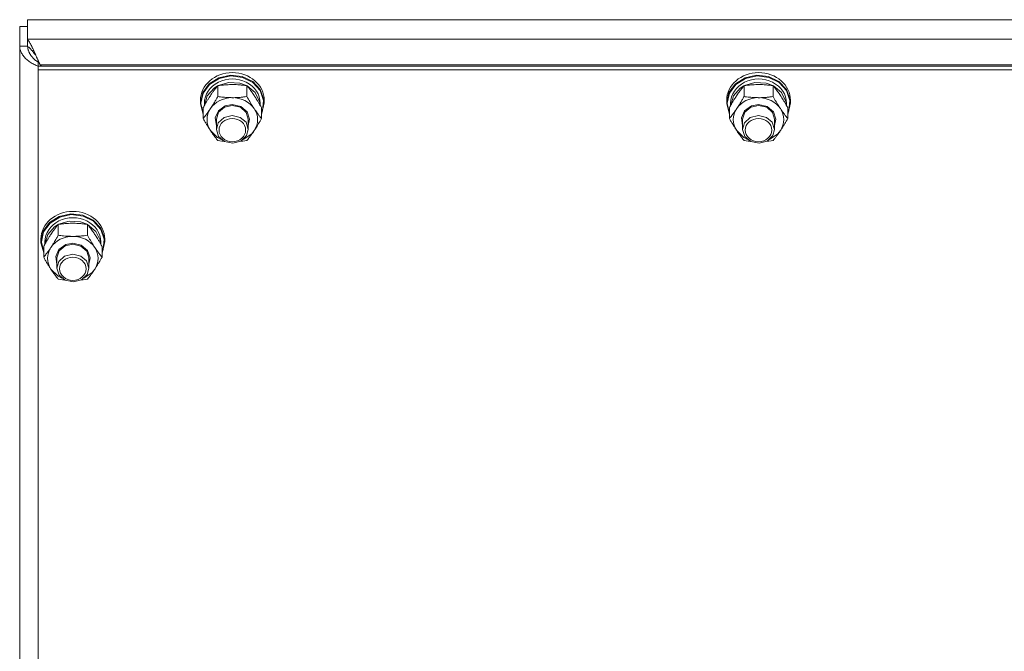
# Model space of a CAD drawing. Units: millimetres. Extents: x 0 to 29931, y -7 to 21000.
# Drawn here: x 20323 to 20693, y 12441 to 12678 of the extents above; entities that cross this region are included whole.
import ezdxf

# ---------------------------------------------------------------- set-up
doc = ezdxf.new("R2010")
doc.units = ezdxf.units.MM
doc.linetypes.add('K5LT_THIN', pattern=[0])
doc.layers.add('R', color=1, linetype='Continuous', true_color=0xff0000)
doc.layers.add('WELDING', color=7, linetype='Continuous', true_color=0xffffff)

msp = doc.modelspace()

# ---------------------------------------------------------------- linework, layer by layer
at = {"layer": 'R', "color": 7, "linetype": 'K5LT_THIN', "lineweight": 18}
for p, q in [((21074.11, 12678.37), (20325.89, 12678.37)), ((20325.89, 12678.37), (20325.89, 12670.98)), ((20323, 12668.46), (20323, 12675.86)), ((20325.89, 12675.86), (20323, 12675.86)), ((20325.89, 12668.46), (20325.89, 12670.98)), ((20325.89, 12670.98), (21074.11, 12670.98)), ((20323, 12017.5), (20323, 12668.46)), ((20325.89, 12668.46), (20323, 12668.46)), ((20330.41, 12661.98), (20330, 12662.33)), ((20330, 12662.33), (20330, 12660.94)), ((20330, 12660.94), (20330, 12659.46)), ((21070, 12660.94), (20330, 12660.94)), ((21070, 12659.46), (20330, 12659.46)), ((20330, 12659.46), (20330, 12015.65)), ((20330.67, 12661.44), (20331.24, 12660.94)), ((21069.33, 12661.44), (20330.67, 12661.44)), ((20394.26, 12654.23), (20397.91, 12656.52)), ((20394.43, 12654.02), (20398.07, 12656.28)), ((20397.91, 12656.52), (20402.28, 12657.49)), ((20398.07, 12656.28), (20402.42, 12657.2)), ((20402.28, 12657.49), (20406.74, 12656.99)), ((20402.42, 12657.2), (20406.84, 12656.65)), ((20406.74, 12656.99), (20410.68, 12655.09)), ((20406.84, 12656.65), (20410.72, 12654.71)), ((20410.68, 12655.09), (20413.54, 12652.06)), ((20592.26, 12654.23), (20595.91, 12656.52)), ((20592.43, 12654.02), (20596.07, 12656.28)), ((20595.91, 12656.52), (20600.28, 12657.49)), ((20596.07, 12656.28), (20600.42, 12657.2)), ((20600.28, 12657.49), (20604.74, 12656.99)), ((20600.42, 12657.2), (20604.84, 12656.65)), ((20604.74, 12656.99), (20608.68, 12655.09)), ((20604.84, 12656.65), (20608.72, 12654.71)), ((20608.68, 12655.09), (20611.54, 12652.06)), ((20391.85, 12650.92), (20394.26, 12654.23)), ((20392.02, 12650.74), (20394.43, 12654.02)), ((20393.55, 12649.67), (20396.11, 12652.58)), ((20396.11, 12652.58), (20397.43, 12653.43)), ((20397.52, 12649.44), (20397.52, 12653.54)), ((20397.66, 12653.56), (20401.65, 12654.75)), ((20401.65, 12654.75), (20405.84, 12654.48)), ((20405.84, 12654.48), (20408.34, 12653.56)), ((20408.48, 12649.44), (20408.48, 12653.54)), ((20408.57, 12653.43), (20411.62, 12650.91)), ((20410.72, 12654.71), (20413.5, 12651.66)), ((20413.5, 12651.66), (20414.77, 12647.93)), ((20413.54, 12652.06), (20414.91, 12648.33)), ((20589.85, 12650.92), (20592.26, 12654.23)), ((20590.02, 12650.74), (20592.43, 12654.02)), ((20591.55, 12649.67), (20594.11, 12652.58)), ((20594.11, 12652.58), (20595.43, 12653.43)), ((20595.52, 12649.44), (20595.52, 12653.54)), ((20595.66, 12653.56), (20599.65, 12654.75)), ((20599.65, 12654.75), (20603.84, 12654.48)), ((20603.84, 12654.48), (20606.34, 12653.56)), ((20606.48, 12649.44), (20606.48, 12653.54)), ((20606.57, 12653.43), (20609.62, 12650.91)), ((20608.72, 12654.71), (20611.5, 12651.66)), ((20611.5, 12651.66), (20612.77, 12647.93)), ((20611.54, 12652.06), (20612.91, 12648.33)), ((20391, 12647.07), (20391.85, 12650.92)), ((20391, 12647.07), (20391, 12648.01)), ((20391.17, 12646.92), (20392.02, 12650.74)), ((20392.51, 12646.12), (20393.55, 12649.67)), ((20411.62, 12650.91), (20413.28, 12647.54)), ((20413.28, 12647.54), (20413.49, 12646.12)), ((20414.77, 12647.93), (20414.36, 12644.06)), ((20414.91, 12648.33), (20415, 12647.07)), ((20415, 12647.07), (20415, 12648.01)), ((20589, 12647.07), (20589.85, 12650.92)), ((20589, 12647.07), (20589, 12648.01)), ((20589.17, 12646.92), (20590.02, 12650.74)), ((20590.51, 12646.12), (20591.55, 12649.67)), ((20609.62, 12650.91), (20611.28, 12647.54)), ((20611.28, 12647.54), (20611.49, 12646.12)), ((20612.77, 12647.93), (20612.36, 12644.06)), ((20612.91, 12648.33), (20613, 12647.07)), ((20613, 12647.07), (20613, 12648.01)), ((20391.01, 12646.65), (20391, 12647.07)), ((20392.03, 12642.84), (20391.01, 12646.65)), ((20391.17, 12646.89), (20391.17, 12646.92)), ((20392.03, 12643.08), (20391.17, 12646.89)), ((20392.03, 12641.18), (20392.03, 12645.27)), ((20392.5, 12646.1), (20392.5, 12646.92)), ((20396.55, 12641.43), (20397.75, 12644.1)), ((20397.75, 12644.1), (20400.31, 12645.91)), ((20397.84, 12643.56), (20400.11, 12645.48)), ((20400.11, 12645.48), (20403, 12646.12)), ((20400.31, 12645.91), (20403, 12646.41)), ((20403, 12646.41), (20406.19, 12645.69)), ((20403, 12646.12), (20406.05, 12645.39)), ((20406.05, 12645.39), (20408.26, 12643.42)), ((20406.19, 12645.69), (20408.56, 12643.69)), ((20413.5, 12646.1), (20413.5, 12646.92)), ((20413.97, 12641.18), (20413.97, 12645.27)), ((20414.36, 12644.06), (20413.97, 12643.08)), ((20415, 12647.07), (20414.15, 12643.22)), ((20589.01, 12646.65), (20589, 12647.07)), ((20590.03, 12642.84), (20589.01, 12646.65)), ((20589.17, 12646.89), (20589.17, 12646.92)), ((20590.03, 12643.08), (20589.17, 12646.89)), ((20590.03, 12641.18), (20590.03, 12645.27)), ((20590.5, 12646.1), (20590.5, 12646.92)), ((20594.55, 12641.43), (20595.75, 12644.1)), ((20595.75, 12644.1), (20598.31, 12645.91)), ((20595.84, 12643.56), (20598.11, 12645.48)), ((20598.11, 12645.48), (20601, 12646.12)), ((20598.31, 12645.91), (20601, 12646.41)), ((20601, 12646.41), (20604.19, 12645.69)), ((20601, 12646.12), (20604.05, 12645.39)), ((20604.05, 12645.39), (20606.26, 12643.42)), ((20604.19, 12645.69), (20606.56, 12643.69)), ((20611.5, 12646.1), (20611.5, 12646.92)), ((20611.97, 12641.18), (20611.97, 12645.27)), ((20612.36, 12644.06), (20611.97, 12643.08)), ((20613, 12647.07), (20612.15, 12643.22)), ((20397, 12638.58), (20396.55, 12641.43)), ((20397, 12640.9), (20397.84, 12643.56)), ((20397, 12640.9), (20397, 12637.1)), ((20399.89, 12641.56), (20397.71, 12639.57)), ((20402.94, 12642.32), (20399.89, 12641.56)), ((20406, 12641.62), (20402.94, 12642.32)), ((20408.16, 12639.76), (20406, 12641.62)), ((20408.26, 12643.42), (20409, 12640.9)), ((20408.56, 12643.69), (20409.5, 12640.94)), ((20409.5, 12640.94), (20409, 12638.58)), ((20409, 12640.9), (20409, 12637.1)), ((20414.15, 12643.22), (20413.97, 12642.84)), ((20595, 12638.58), (20594.55, 12641.43)), ((20595, 12640.9), (20595.84, 12643.56)), ((20595, 12640.9), (20595, 12637.1)), ((20597.89, 12641.56), (20595.71, 12639.57)), ((20600.94, 12642.32), (20597.89, 12641.56)), ((20604, 12641.62), (20600.94, 12642.32)), ((20606.16, 12639.76), (20604, 12641.62)), ((20606.26, 12643.42), (20607, 12640.9)), ((20606.56, 12643.69), (20607.5, 12640.94)), ((20607.5, 12640.94), (20607, 12638.58)), ((20607, 12640.9), (20607, 12637.1)), ((20612.15, 12643.22), (20611.97, 12642.84)), ((20394.77, 12636.63), (20397.46, 12634.05)), ((20397.71, 12639.57), (20397, 12637.1)), ((20397, 12637.1), (20397.84, 12634.44)), ((20409, 12637.1), (20408.16, 12639.76)), ((20408.35, 12634.73), (20409, 12637.1)), ((20410.29, 12635.46), (20411.23, 12636.63)), ((20592.77, 12636.63), (20595.46, 12634.05)), ((20595.71, 12639.57), (20595, 12637.1)), ((20595, 12637.1), (20595.84, 12634.44)), ((20607, 12637.1), (20606.16, 12639.76)), ((20606.35, 12634.73), (20607, 12637.1)), ((20608.29, 12635.46), (20609.23, 12636.63)), ((20397.46, 12634.05), (20398.86, 12633.32)), ((20397.84, 12634.44), (20400.11, 12632.52)), ((20403.19, 12631.88), (20406.21, 12632.69)), ((20406.21, 12632.69), (20408.35, 12634.73)), ((20407.14, 12633.32), (20410.29, 12635.46)), ((20595.46, 12634.05), (20596.86, 12633.32)), ((20595.84, 12634.44), (20598.11, 12632.52)), ((20601.19, 12631.88), (20604.21, 12632.69)), ((20604.21, 12632.69), (20606.35, 12634.73)), ((20605.14, 12633.32), (20608.29, 12635.46)), ((20400.11, 12632.52), (20403.19, 12631.88)), ((20598.11, 12632.52), (20601.19, 12631.88)), ((20334.26, 12602.02), (20337.91, 12604.32)), ((20334.43, 12601.81), (20338.07, 12604.07)), ((20337.91, 12604.32), (20342.28, 12605.29)), ((20338.07, 12604.07), (20342.42, 12605)), ((20342.28, 12605.29), (20346.74, 12604.79)), ((20342.42, 12605), (20346.84, 12604.45)), ((20346.74, 12604.79), (20350.68, 12602.89)), ((20346.84, 12604.45), (20350.72, 12602.51)), ((20331.85, 12598.72), (20334.26, 12602.02)), ((20332.02, 12598.54), (20334.43, 12601.81)), ((20333.55, 12597.47), (20336.11, 12600.38)), ((20336.11, 12600.38), (20337.43, 12601.23)), ((20337.52, 12597.24), (20337.52, 12601.33)), ((20337.66, 12601.36), (20341.65, 12602.55)), ((20341.65, 12602.55), (20345.84, 12602.28)), ((20345.84, 12602.28), (20348.34, 12601.36)), ((20348.48, 12597.24), (20348.48, 12601.33)), ((20348.57, 12601.23), (20351.62, 12598.71)), ((20350.68, 12602.89), (20353.54, 12599.86)), ((20350.72, 12602.51), (20353.5, 12599.46)), ((20353.5, 12599.46), (20354.77, 12595.73)), ((20353.54, 12599.86), (20354.91, 12596.12)), ((20331, 12594.87), (20331.85, 12598.72)), ((20331, 12594.87), (20331, 12595.8)), ((20331.17, 12594.72), (20332.02, 12598.54)), ((20332.51, 12593.92), (20333.55, 12597.47)), ((20351.62, 12598.71), (20353.28, 12595.34)), ((20354.77, 12595.73), (20354.36, 12591.86)), ((20354.91, 12596.12), (20355, 12594.87)), ((20355, 12594.87), (20355, 12595.8)), ((20331.01, 12594.45), (20331, 12594.87)), ((20332.03, 12590.64), (20331.01, 12594.45)), ((20331.17, 12594.69), (20331.17, 12594.72)), ((20332.03, 12590.87), (20331.17, 12594.69)), ((20332.03, 12588.98), (20332.03, 12593.07)), ((20332.5, 12593.9), (20332.5, 12594.72)), ((20337.75, 12591.9), (20340.31, 12593.71)), ((20337.84, 12591.36), (20340.11, 12593.27)), ((20340.11, 12593.27), (20343, 12593.92)), ((20340.31, 12593.71), (20343, 12594.21)), ((20343, 12594.21), (20346.19, 12593.48)), ((20343, 12593.92), (20346.05, 12593.19)), ((20346.05, 12593.19), (20348.26, 12591.21)), ((20346.19, 12593.48), (20348.56, 12591.49)), ((20353.28, 12595.34), (20353.49, 12593.92)), ((20353.5, 12593.9), (20353.5, 12594.72)), ((20353.97, 12588.98), (20353.97, 12593.07)), ((20355, 12594.87), (20354.15, 12591.02)), ((20336.55, 12589.22), (20337.75, 12591.9)), ((20337, 12586.38), (20336.55, 12589.22)), ((20337, 12588.7), (20337.84, 12591.36)), ((20337, 12588.7), (20337, 12584.9)), ((20339.89, 12589.36), (20337.71, 12587.37)), ((20342.94, 12590.12), (20339.89, 12589.36)), ((20346, 12589.42), (20342.94, 12590.12)), ((20348.16, 12587.56), (20346, 12589.42)), ((20348.26, 12591.21), (20349, 12588.7)), ((20348.56, 12591.49), (20349.5, 12588.74)), ((20349.5, 12588.74), (20349, 12586.38)), ((20349, 12588.7), (20349, 12584.9)), ((20354.36, 12591.86), (20353.97, 12590.87)), ((20354.15, 12591.02), (20353.97, 12590.64)), ((20337.71, 12587.37), (20337, 12584.9)), ((20337, 12584.9), (20337.84, 12582.24)), ((20349, 12584.9), (20348.16, 12587.56)), ((20348.35, 12582.53), (20349, 12584.9)), ((20334.77, 12584.42), (20337.46, 12581.84)), ((20337.46, 12581.84), (20338.86, 12581.12)), ((20337.84, 12582.24), (20340.11, 12580.32)), ((20346.21, 12580.49), (20348.35, 12582.53)), ((20347.14, 12581.12), (20350.29, 12583.26)), ((20350.29, 12583.26), (20351.23, 12584.42)), ((20340.11, 12580.32), (20343.19, 12579.68)), ((20343.19, 12579.68), (20346.21, 12580.49))]:
    msp.add_line(p, q, dxfattribs=at)
for centre, major_axis, start_param, end_param in [((20403, 12648.01), (-12, 0), 3.141593, 6.283185), ((20403, 12646.92), (10.5, 0), 0, 3.141593), ((20601, 12648.01), (-12, 0), 3.141593, 6.283185), ((20601, 12646.92), (10.5, 0), 0, 3.141593), ((20403, 12640.76), (-9.5, 0), 4.712389, 5.759587), ((20403, 12640.76), (9.5, 0), 0.523599, 1.570796), ((20601, 12640.76), (-9.5, 0), 4.712389, 5.759587), ((20601, 12640.76), (9.5, 0), 0.523599, 1.570796), ((20403, 12640.76), (-9.5, 0), 5.759587, 6.806784), ((20403, 12640.76), (9.5, 0), 5.759587, 6.806784), ((20601, 12640.76), (-9.5, 0), 5.759587, 6.806784), ((20601, 12640.76), (9.5, 0), 5.759587, 6.806784), ((20343, 12595.8), (-12, 0), 3.141593, 6.283185), ((20343, 12594.72), (10.5, 0), 0, 3.141593), ((20343, 12588.56), (-9.5, 0), 4.712389, 5.759587), ((20343, 12588.56), (9.5, 0), 0.523599, 1.570796), ((20343, 12588.56), (-9.5, 0), 5.759587, 6.806784), ((20343, 12588.56), (9.5, 0), 5.759587, 6.806784)]:
    msp.add_ellipse(centre, major_axis=major_axis, ratio=0.870017, start_param=start_param, end_param=end_param, dxfattribs=at)
for centre in [(20403, 12636.81), (20601, 12636.81), (20343, 12584.61)]:
    msp.add_ellipse(centre, major_axis=(-5, 0), ratio=0.870017, dxfattribs=at)
at = {"layer": 'WELDING', "color": 7, "linetype": 'K5LT_THIN', "lineweight": 18}
for p, q in [((20325.89, 12670.98), (20326.21, 12670.58)), ((20326.21, 12670.58), (20326.22, 12670.57)), ((20326.22, 12670.57), (20326.23, 12670.55)), ((20326.23, 12670.55), (20326.26, 12670.51)), ((20326.26, 12670.51), (20326.31, 12670.44)), ((20326.31, 12670.44), (20326.42, 12670.29)), ((20326.42, 12670.29), (20326.53, 12670.11)), ((20326.53, 12670.11), (20326.54, 12670.1)), ((20326.54, 12670.1), (20326.55, 12670.08)), ((20326.55, 12670.08), (20326.58, 12670.04)), ((20326.58, 12670.04), (20326.63, 12669.96)), ((20326.63, 12669.96), (20326.74, 12669.79)), ((20326.74, 12669.79), (20326.86, 12669.59)), ((20326.01, 12668.12), (20326, 12668.29)), ((20326, 12668.29), (20326.32, 12668.06)), ((20326.02, 12667.95), (20326.01, 12668.12)), ((20326.03, 12667.86), (20326.02, 12667.95)), ((20326.04, 12667.82), (20326.03, 12667.86)), ((20326.04, 12667.8), (20326.04, 12667.82)), ((20326.04, 12667.79), (20326.04, 12667.8)), ((20326.07, 12667.61), (20326.04, 12667.79)), ((20326.1, 12667.45), (20326.07, 12667.61)), ((20326.11, 12667.36), (20326.1, 12667.45)), ((20326.12, 12667.32), (20326.11, 12667.36)), ((20326.13, 12667.3), (20326.12, 12667.32)), ((20326.13, 12667.29), (20326.13, 12667.3)), ((20326.17, 12667.11), (20326.13, 12667.29)), ((20326.22, 12666.95), (20326.17, 12667.11)), ((20326.24, 12666.87), (20326.22, 12666.95)), ((20326.25, 12666.82), (20326.24, 12666.87)), ((20326.26, 12666.8), (20326.25, 12666.82)), ((20326.26, 12666.79), (20326.26, 12666.8)), ((20326.32, 12666.62), (20326.26, 12666.79)), ((20326.32, 12668.06), (20326.32, 12668.05)), ((20326.32, 12668.05), (20326.33, 12668.04)), ((20326.38, 12666.46), (20326.32, 12666.62)), ((20326.33, 12668.04), (20326.36, 12668.02)), ((20326.36, 12668.02), (20326.41, 12667.98)), ((20326.41, 12666.38), (20326.38, 12666.46)), ((20326.41, 12667.98), (20326.51, 12667.89)), ((20326.43, 12666.34), (20326.41, 12666.38)), ((20326.44, 12666.32), (20326.43, 12666.34)), ((20326.44, 12666.31), (20326.44, 12666.32)), ((20326.51, 12666.14), (20326.44, 12666.31)), ((20326.51, 12667.89), (20326.63, 12667.79)), ((20326.59, 12665.98), (20326.51, 12666.14)), ((20326.63, 12667.79), (20326.63, 12667.79)), ((20326.63, 12667.79), (20326.65, 12667.77)), ((20326.65, 12667.77), (20326.67, 12667.75)), ((20326.67, 12667.75), (20326.72, 12667.7)), ((20326.72, 12667.7), (20326.83, 12667.6)), ((20326.83, 12667.6), (20326.94, 12667.5)), ((20326.86, 12669.59), (20326.86, 12669.58)), ((20326.86, 12669.58), (20326.88, 12669.56)), ((20326.88, 12669.56), (20326.9, 12669.51)), ((20326.9, 12669.51), (20326.96, 12669.42)), ((20326.94, 12667.5), (20326.94, 12667.49)), ((20326.94, 12667.49), (20326.96, 12667.48)), ((20326.96, 12669.42), (20327.06, 12669.23)), ((20326.96, 12667.48), (20326.98, 12667.45)), ((20326.98, 12667.45), (20327.03, 12667.4)), ((20327.03, 12667.4), (20327.14, 12667.29)), ((20327.06, 12669.23), (20327.18, 12669.02)), ((20327.14, 12667.29), (20327.25, 12667.18)), ((20327.18, 12669.02), (20327.18, 12669.01)), ((20327.18, 12669.01), (20327.2, 12668.99)), ((20327.2, 12668.99), (20327.22, 12668.93)), ((20327.22, 12668.93), (20327.28, 12668.83)), ((20327.25, 12667.18), (20327.25, 12667.17)), ((20327.25, 12667.17), (20327.27, 12667.16)), ((20327.27, 12667.16), (20327.29, 12667.13)), ((20327.28, 12668.83), (20327.39, 12668.63)), ((20327.29, 12667.13), (20327.34, 12667.07)), ((20327.34, 12667.07), (20327.45, 12666.95)), ((20327.39, 12668.63), (20327.5, 12668.4)), ((20327.45, 12666.95), (20327.56, 12666.83)), ((20327.5, 12668.4), (20327.5, 12668.39)), ((20327.5, 12668.39), (20327.52, 12668.36)), ((20327.52, 12668.36), (20327.55, 12668.31)), ((20327.55, 12668.31), (20327.6, 12668.2)), ((20327.56, 12666.83), (20327.56, 12666.82)), ((20327.56, 12666.82), (20327.58, 12666.81)), ((20327.58, 12666.81), (20327.6, 12666.78)), ((20327.6, 12668.2), (20327.71, 12667.98)), ((20327.6, 12666.78), (20327.65, 12666.72)), ((20327.65, 12666.72), (20327.76, 12666.59)), ((20327.71, 12667.98), (20327.82, 12667.75)), ((20327.76, 12666.59), (20327.87, 12666.47)), ((20327.82, 12667.75), (20327.83, 12667.73)), ((20327.83, 12667.73), (20327.84, 12667.71)), ((20327.84, 12667.71), (20327.87, 12667.65)), ((20327.87, 12667.65), (20327.92, 12667.53)), ((20327.87, 12666.47), (20327.87, 12666.46)), ((20327.87, 12666.46), (20327.89, 12666.44)), ((20327.89, 12666.44), (20327.91, 12666.41)), ((20327.91, 12666.41), (20327.97, 12666.34)), ((20327.92, 12667.53), (20328.03, 12667.3)), ((20327.97, 12666.34), (20328.07, 12666.21)), ((20328.03, 12667.3), (20328.14, 12667.06)), ((20328.07, 12666.21), (20328.18, 12666.09)), ((20328.14, 12667.06), (20328.15, 12667.04)), ((20328.15, 12667.04), (20328.16, 12667.01)), ((20328.16, 12667.01), (20328.19, 12666.95)), ((20328.18, 12666.09), (20328.18, 12666.08)), ((20328.18, 12666.08), (20328.2, 12666.06)), ((20328.19, 12666.95), (20328.24, 12666.83)), ((20328.2, 12666.06), (20328.22, 12666.03)), ((20328.24, 12666.83), (20328.35, 12666.59)), ((20328.35, 12666.59), (20328.46, 12666.35)), ((20328.46, 12666.35), (20328.47, 12666.33)), ((20328.47, 12666.33), (20328.48, 12666.3)), ((20328.48, 12666.3), (20328.51, 12666.24)), ((20328.51, 12666.24), (20328.57, 12666.11)), ((20328.57, 12666.11), (20328.68, 12665.86)), ((20326.63, 12665.9), (20326.59, 12665.98)), ((20326.65, 12665.86), (20326.63, 12665.9)), ((20326.66, 12665.84), (20326.65, 12665.86)), ((20326.66, 12665.83), (20326.66, 12665.84)), ((20326.75, 12665.67), (20326.66, 12665.83)), ((20326.84, 12665.51), (20326.75, 12665.67)), ((20326.88, 12665.43), (20326.84, 12665.51)), ((20326.91, 12665.4), (20326.88, 12665.43)), ((20326.92, 12665.38), (20326.91, 12665.4)), ((20326.92, 12665.37), (20326.92, 12665.38)), ((20327.02, 12665.21), (20326.92, 12665.37)), ((20327.12, 12665.06), (20327.02, 12665.21)), ((20327.18, 12664.98), (20327.12, 12665.06)), ((20327.2, 12664.95), (20327.18, 12664.98)), ((20327.22, 12664.93), (20327.2, 12664.95)), ((20327.22, 12664.92), (20327.22, 12664.93)), ((20327.33, 12664.77), (20327.22, 12664.92)), ((20327.45, 12664.62), (20327.33, 12664.77)), ((20327.5, 12664.55), (20327.45, 12664.62)), ((20327.53, 12664.51), (20327.5, 12664.55)), ((20327.55, 12664.5), (20327.53, 12664.51)), ((20327.55, 12664.49), (20327.55, 12664.5)), ((20327.67, 12664.34), (20327.55, 12664.49)), ((20327.8, 12664.2), (20327.67, 12664.34)), ((20327.86, 12664.13), (20327.8, 12664.2)), ((20327.89, 12664.1), (20327.86, 12664.13)), ((20327.91, 12664.08), (20327.89, 12664.1)), ((20327.91, 12664.07), (20327.91, 12664.08)), ((20328.04, 12663.94), (20327.91, 12664.07)), ((20328.17, 12663.8), (20328.04, 12663.94)), ((20328.24, 12663.74), (20328.17, 12663.8)), ((20328.22, 12666.03), (20328.28, 12665.96)), ((20328.27, 12663.71), (20328.24, 12663.74)), ((20328.29, 12663.69), (20328.27, 12663.71)), ((20328.28, 12665.96), (20328.38, 12665.82)), ((20328.3, 12663.68), (20328.29, 12663.69)), ((20328.44, 12663.55), (20328.3, 12663.68)), ((20328.38, 12665.82), (20328.49, 12665.69)), ((20328.57, 12663.43), (20328.44, 12663.55)), ((20328.49, 12665.69), (20328.49, 12665.68)), ((20328.49, 12665.68), (20328.51, 12665.66)), ((20328.51, 12665.66), (20328.53, 12665.63)), ((20328.53, 12665.63), (20328.59, 12665.56)), ((20328.64, 12663.36), (20328.57, 12663.43)), ((20328.59, 12665.56), (20328.7, 12665.42)), ((20328.68, 12663.33), (20328.64, 12663.36)), ((20328.68, 12665.86), (20328.78, 12665.62)), ((20328.7, 12663.32), (20328.68, 12663.33)), ((20328.7, 12665.42), (20328.79, 12665.29)), ((20328.71, 12663.31), (20328.7, 12663.32)), ((20328.85, 12663.19), (20328.71, 12663.31)), ((20328.78, 12665.62), (20328.79, 12665.6)), ((20328.79, 12665.6), (20328.8, 12665.57)), ((20328.79, 12665.29), (20328.8, 12665.28)), ((20328.8, 12665.57), (20328.83, 12665.5)), ((20328.8, 12665.28), (20328.82, 12665.26)), ((20328.82, 12665.26), (20328.85, 12665.22)), ((20328.83, 12665.5), (20328.89, 12665.37)), ((20328.85, 12665.22), (20328.9, 12665.15)), ((20328.99, 12663.07), (20328.85, 12663.19)), ((20328.89, 12665.37), (20329, 12665.12)), ((20328.9, 12665.15), (20329.02, 12665)), ((20329.06, 12663.01), (20328.99, 12663.07)), ((20329, 12665.12), (20329.1, 12664.89)), ((20329.02, 12665), (20329.1, 12664.89)), ((20329.1, 12662.98), (20329.06, 12663.01)), ((20329.1, 12664.89), (20329.3, 12664.43)), ((20329.12, 12662.97), (20329.1, 12662.98)), ((20329.13, 12662.96), (20329.12, 12662.97)), ((20329.27, 12662.85), (20329.13, 12662.96)), ((20329.42, 12662.74), (20329.27, 12662.85)), ((20329.3, 12664.43), (20329.37, 12664.28)), ((20329.37, 12664.28), (20329.37, 12664.27)), ((20329.37, 12664.27), (20329.38, 12664.24)), ((20329.38, 12664.24), (20329.41, 12664.18)), ((20329.41, 12664.18), (20329.46, 12664.07)), ((20329.49, 12662.68), (20329.42, 12662.74)), ((20329.46, 12664.07), (20329.55, 12663.85)), ((20329.53, 12662.66), (20329.49, 12662.68)), ((20329.55, 12662.64), (20329.53, 12662.66)), ((20329.55, 12663.85), (20329.63, 12663.68)), ((20329.56, 12662.64), (20329.55, 12662.64)), ((20330, 12662.33), (20329.56, 12662.64)), ((20329.63, 12663.68), (20329.63, 12663.67)), ((20329.63, 12663.67), (20329.64, 12663.64)), ((20329.64, 12663.64), (20329.67, 12663.59)), ((20329.67, 12663.59), (20329.71, 12663.49)), ((20329.71, 12663.49), (20329.81, 12663.28)), ((20329.81, 12663.28), (20329.89, 12663.1)), ((20329.89, 12663.1), (20329.89, 12663.08)), ((20329.89, 12663.08), (20329.91, 12663.06)), ((20329.91, 12663.06), (20329.93, 12663.01)), ((20329.93, 12663.01), (20329.97, 12662.91)), ((20329.97, 12662.91), (20330.07, 12662.71)), ((20330.07, 12662.71), (20330.15, 12662.52)), ((20330.15, 12662.52), (20330.16, 12662.51)), ((20330.16, 12662.51), (20330.17, 12662.49)), ((20330.17, 12662.49), (20330.19, 12662.44)), ((20330.19, 12662.44), (20330.24, 12662.34)), ((20330.24, 12662.34), (20330.33, 12662.15)), ((20330.33, 12662.15), (20330.41, 12661.97)), ((20330.41, 12661.97), (20330.42, 12661.95)), ((20330.42, 12661.95), (20330.43, 12661.93)), ((20330.43, 12661.93), (20330.45, 12661.88)), ((20330.45, 12661.88), (20330.5, 12661.79)), ((20330.5, 12661.79), (20330.59, 12661.61)), ((20330.59, 12661.61), (20330.67, 12661.44)), ((20398.3, 12632.81), (20397.52, 12632.91)), ((20399.09, 12632.71), (20398.3, 12632.81)), ((20399.89, 12632.63), (20399.09, 12632.71)), ((20406.91, 12632.71), (20406.11, 12632.63)), ((20407.7, 12632.81), (20406.91, 12632.71)), ((20408.48, 12632.91), (20407.7, 12632.81)), ((20596.3, 12632.81), (20595.52, 12632.91)), ((20597.09, 12632.71), (20596.3, 12632.81)), ((20597.89, 12632.63), (20597.09, 12632.71)), ((20604.91, 12632.71), (20604.11, 12632.63)), ((20605.7, 12632.81), (20604.91, 12632.71)), ((20606.48, 12632.91), (20605.7, 12632.81)), ((20338.3, 12580.61), (20337.52, 12580.71)), ((20339.09, 12580.51), (20338.3, 12580.61)), ((20339.89, 12580.43), (20339.09, 12580.51)), ((20346.91, 12580.51), (20346.11, 12580.43)), ((20347.7, 12580.61), (20346.91, 12580.51)), ((20348.48, 12580.71), (20347.7, 12580.61))]:
    msp.add_line(p, q, dxfattribs=at)
msp.add_open_spline([(20330, 12660.85), (20329.74, 12660.95), (20329.21, 12661.16), (20328.44, 12661.53), (20327.68, 12661.93), (20326.96, 12662.38), (20326.27, 12662.86), (20325.63, 12663.38), (20325.04, 12663.94), (20324.52, 12664.53), (20324.06, 12665.14), (20323.68, 12665.78), (20323.38, 12666.43), (20323.16, 12667.1), (20323.03, 12667.78), (20323, 12668.24), (20323, 12668.46)], degree=3, dxfattribs=at)
for points, knots in [([(20397.52, 12653.54), (20397.19, 12653.14), (20396.72, 12652.55), (20396.05, 12651.65), (20395.6, 12651.03), (20395.15, 12650.38), (20394.74, 12649.78), (20394.34, 12649.16), (20393.9, 12648.47), (20393.41, 12647.66), (20392.75, 12646.55), (20392.29, 12645.73), (20392.03, 12645.27)], [0, 0, 0, 0, 2.36093, 3.390647, 4.79298, 5.506786, 6.577788, 7.635804, 8.324795, 9.644879, 11.134303, 13, 13, 13, 13]), ([(20403, 12653.95), (20402.64, 12653.95), (20401.93, 12653.94), (20401.05, 12653.9), (20400.06, 12653.83), (20398.93, 12653.72), (20397.99, 12653.6), (20397.52, 12653.54)], [0, 0, 0, 0, 1.523216, 3.057663, 3.814901, 5.878539, 8, 8, 8, 8]), ([(20408.48, 12653.54), (20407.99, 12653.61), (20407.07, 12653.72), (20405.74, 12653.85), (20404.51, 12653.93), (20403.61, 12653.95), (20403.11, 12653.95), (20403, 12653.95)], [0, 0, 0, 0, 2.217775, 4.084032, 5.851552, 7.530677, 8, 8, 8, 8]), ([(20413.97, 12645.27), (20413.6, 12645.93), (20413.03, 12646.93), (20412.3, 12648.13), (20411.85, 12648.85), (20411.5, 12649.41), (20411.14, 12649.95), (20410.79, 12650.47), (20410.36, 12651.09), (20409.6, 12652.14), (20408.94, 12652.97), (20408.48, 12653.54)], [0, 0, 0, 0, 2.495045, 3.773157, 4.752428, 5.414375, 6.071805, 7.048435, 7.684427, 8.902965, 12, 12, 12, 12]), ([(20595.52, 12653.54), (20595.19, 12653.14), (20594.72, 12652.55), (20594.05, 12651.65), (20593.6, 12651.03), (20593.15, 12650.38), (20592.74, 12649.78), (20592.34, 12649.16), (20591.9, 12648.47), (20591.41, 12647.66), (20590.75, 12646.55), (20590.29, 12645.73), (20590.03, 12645.27)], [0, 0, 0, 0, 2.36093, 3.390647, 4.79298, 5.506786, 6.577788, 7.635804, 8.324795, 9.644879, 11.134303, 13, 13, 13, 13]), ([(20601, 12653.95), (20600.64, 12653.95), (20599.93, 12653.94), (20599.05, 12653.9), (20598.06, 12653.83), (20596.93, 12653.72), (20595.99, 12653.6), (20595.52, 12653.54)], [0, 0, 0, 0, 1.523216, 3.057663, 3.814901, 5.878539, 8, 8, 8, 8]), ([(20606.48, 12653.54), (20605.99, 12653.61), (20605.07, 12653.72), (20603.74, 12653.85), (20602.51, 12653.93), (20601.61, 12653.95), (20601.11, 12653.95), (20601, 12653.95)], [0, 0, 0, 0, 2.217775, 4.084032, 5.851552, 7.530677, 8, 8, 8, 8]), ([(20611.97, 12645.27), (20611.6, 12645.93), (20611.03, 12646.93), (20610.3, 12648.13), (20609.85, 12648.85), (20609.5, 12649.41), (20609.14, 12649.95), (20608.79, 12650.47), (20608.36, 12651.09), (20607.6, 12652.14), (20606.94, 12652.97), (20606.48, 12653.54)], [0, 0, 0, 0, 2.495045, 3.773157, 4.752428, 5.414375, 6.071805, 7.048435, 7.684427, 8.902965, 12, 12, 12, 12]), ([(20394.77, 12644.89), (20394.96, 12645.17), (20395.21, 12645.56), (20395.64, 12646.24), (20395.94, 12646.73), (20396.41, 12647.5), (20396.89, 12648.33), (20397.31, 12649.08), (20397.52, 12649.44)], [0, 0, 0, 0, 1.79714, 2.404251, 4.194774, 4.765234, 6.955738, 9, 9, 9, 9]), ([(20397.52, 12649.44), (20398.18, 12649.35), (20399.21, 12649.22), (20400.57, 12649.11), (20401.6, 12649.05), (20402.39, 12649.03), (20402.87, 12649.02), (20403, 12649.02)], [0, 0, 0, 0, 3.005828, 4.558322, 5.937032, 7.433787, 8, 8, 8, 8]), ([(20403, 12649.02), (20403.37, 12649.02), (20404, 12649.03), (20404.98, 12649.08), (20406.03, 12649.15), (20407.23, 12649.27), (20408.08, 12649.38), (20408.48, 12649.44)], [0, 0, 0, 0, 1.597458, 2.676777, 4.235764, 6.182879, 8, 8, 8, 8]), ([(20408.48, 12649.44), (20408.84, 12648.8), (20409.4, 12647.83), (20410.12, 12646.63), (20410.67, 12645.74), (20411.03, 12645.19), (20411.23, 12644.89)], [0, 0, 0, 0, 2.828681, 4.286485, 5.499243, 7, 7, 7, 7]), ([(20592.77, 12644.89), (20592.96, 12645.17), (20593.21, 12645.56), (20593.64, 12646.24), (20593.94, 12646.73), (20594.41, 12647.5), (20594.89, 12648.33), (20595.31, 12649.08), (20595.52, 12649.44)], [0, 0, 0, 0, 1.79714, 2.404251, 4.194774, 4.765234, 6.955738, 9, 9, 9, 9]), ([(20595.52, 12649.44), (20596.18, 12649.35), (20597.21, 12649.22), (20598.57, 12649.11), (20599.6, 12649.05), (20600.39, 12649.03), (20600.87, 12649.02), (20601, 12649.02)], [0, 0, 0, 0, 3.005828, 4.558322, 5.937032, 7.433787, 8, 8, 8, 8]), ([(20601, 12649.02), (20601.37, 12649.02), (20602, 12649.03), (20602.98, 12649.08), (20604.03, 12649.15), (20605.23, 12649.27), (20606.08, 12649.38), (20606.48, 12649.44)], [0, 0, 0, 0, 1.597458, 2.676777, 4.235764, 6.182879, 8, 8, 8, 8]), ([(20606.48, 12649.44), (20606.84, 12648.8), (20607.4, 12647.83), (20608.12, 12646.63), (20608.67, 12645.74), (20609.03, 12645.19), (20609.23, 12644.89)], [0, 0, 0, 0, 2.828681, 4.286485, 5.499243, 7, 7, 7, 7]), ([(20392.03, 12641.18), (20392.32, 12641.53), (20392.75, 12642.08), (20393.39, 12642.92), (20393.9, 12643.62), (20394.38, 12644.3), (20394.65, 12644.71), (20394.77, 12644.89)], [0, 0, 0, 0, 2.582723, 3.88971, 5.5895, 6.977921, 8, 8, 8, 8]), ([(20411.23, 12644.89), (20411.41, 12644.61), (20411.79, 12644.06), (20412.28, 12643.37), (20412.8, 12642.66), (20413.34, 12641.95), (20413.77, 12641.43), (20413.97, 12641.18)], [0, 0, 0, 0, 1.597458, 3.207191, 4.235764, 6.182879, 8, 8, 8, 8]), ([(20590.03, 12641.18), (20590.32, 12641.53), (20590.75, 12642.08), (20591.39, 12642.92), (20591.9, 12643.62), (20592.38, 12644.3), (20592.65, 12644.71), (20592.77, 12644.89)], [0, 0, 0, 0, 2.582723, 3.88971, 5.5895, 6.977921, 8, 8, 8, 8]), ([(20609.23, 12644.89), (20609.41, 12644.61), (20609.79, 12644.06), (20610.28, 12643.37), (20610.8, 12642.66), (20611.34, 12641.95), (20611.77, 12641.43), (20611.97, 12641.18)], [0, 0, 0, 0, 1.597458, 3.207191, 4.235764, 6.182879, 8, 8, 8, 8]), ([(20394.77, 12636.63), (20394.59, 12636.91), (20394.34, 12637.29), (20393.91, 12637.97), (20393.6, 12638.47), (20393.14, 12639.24), (20392.66, 12640.06), (20392.23, 12640.81), (20392.03, 12641.18)], [0, 0, 0, 0, 1.79714, 2.404251, 4.194774, 4.765234, 6.955738, 9, 9, 9, 9]), ([(20413.97, 12641.18), (20413.61, 12640.53), (20413.06, 12639.56), (20412.33, 12638.36), (20411.78, 12637.48), (20411.43, 12636.92), (20411.23, 12636.63)], [0, 0, 0, 0, 2.828681, 4.286485, 5.499243, 7, 7, 7, 7]), ([(20592.77, 12636.63), (20592.59, 12636.91), (20592.34, 12637.29), (20591.91, 12637.97), (20591.6, 12638.47), (20591.14, 12639.24), (20590.66, 12640.06), (20590.23, 12640.81), (20590.03, 12641.18)], [0, 0, 0, 0, 1.79714, 2.404251, 4.194774, 4.765234, 6.955738, 9, 9, 9, 9]), ([(20611.97, 12641.18), (20611.61, 12640.53), (20611.06, 12639.56), (20610.33, 12638.36), (20609.78, 12637.48), (20609.43, 12636.92), (20609.23, 12636.63)], [0, 0, 0, 0, 2.828681, 4.286485, 5.499243, 7, 7, 7, 7]), ([(20397.52, 12632.91), (20397.23, 12633.26), (20396.79, 12633.81), (20396.15, 12634.66), (20395.64, 12635.35), (20395.17, 12636.03), (20394.89, 12636.45), (20394.77, 12636.63)], [0, 0, 0, 0, 2.582723, 3.88971, 5.5895, 6.977921, 8, 8, 8, 8]), ([(20411.23, 12636.63), (20411.04, 12636.34), (20410.67, 12635.79), (20410.18, 12635.11), (20409.65, 12634.39), (20409.11, 12633.69), (20408.69, 12633.16), (20408.48, 12632.91)], [0, 0, 0, 0, 1.597458, 3.207191, 4.235764, 6.182879, 8, 8, 8, 8]), ([(20595.52, 12632.91), (20595.23, 12633.26), (20594.79, 12633.81), (20594.15, 12634.66), (20593.64, 12635.35), (20593.17, 12636.03), (20592.89, 12636.45), (20592.77, 12636.63)], [0, 0, 0, 0, 2.582723, 3.88971, 5.5895, 6.977921, 8, 8, 8, 8]), ([(20609.23, 12636.63), (20609.04, 12636.34), (20608.67, 12635.79), (20608.18, 12635.11), (20607.65, 12634.39), (20607.11, 12633.69), (20606.69, 12633.16), (20606.48, 12632.91)], [0, 0, 0, 0, 1.597458, 3.207191, 4.235764, 6.182879, 8, 8, 8, 8]), ([(20337.52, 12601.33), (20337.19, 12600.94), (20336.72, 12600.35), (20336.05, 12599.45), (20335.6, 12598.83), (20335.15, 12598.18), (20334.74, 12597.58), (20334.34, 12596.96), (20333.9, 12596.27), (20333.41, 12595.46), (20332.75, 12594.35), (20332.29, 12593.53), (20332.03, 12593.07)], [0, 0, 0, 0, 2.36093, 3.390647, 4.79298, 5.506786, 6.577788, 7.635804, 8.324795, 9.644879, 11.134303, 13, 13, 13, 13]), ([(20343, 12601.75), (20342.64, 12601.75), (20341.93, 12601.74), (20341.05, 12601.7), (20340.06, 12601.63), (20338.93, 12601.52), (20337.99, 12601.4), (20337.52, 12601.33)], [0, 0, 0, 0, 1.523216, 3.057663, 3.814901, 5.878539, 8, 8, 8, 8]), ([(20348.48, 12601.33), (20347.99, 12601.4), (20347.07, 12601.52), (20345.74, 12601.65), (20344.51, 12601.73), (20343.61, 12601.75), (20343.11, 12601.75), (20343, 12601.75)], [0, 0, 0, 0, 2.217775, 4.084032, 5.851552, 7.530677, 8, 8, 8, 8]), ([(20353.97, 12593.07), (20353.6, 12593.73), (20353.03, 12594.73), (20352.3, 12595.93), (20351.85, 12596.65), (20351.5, 12597.21), (20351.14, 12597.75), (20350.79, 12598.27), (20350.36, 12598.89), (20349.6, 12599.94), (20348.94, 12600.77), (20348.48, 12601.33)], [0, 0, 0, 0, 2.495045, 3.773157, 4.752428, 5.414375, 6.071805, 7.048435, 7.684427, 8.902965, 12, 12, 12, 12]), ([(20334.77, 12592.69), (20334.96, 12592.97), (20335.21, 12593.36), (20335.64, 12594.04), (20335.94, 12594.53), (20336.41, 12595.3), (20336.89, 12596.13), (20337.31, 12596.88), (20337.52, 12597.24)], [0, 0, 0, 0, 1.79714, 2.404251, 4.194774, 4.765234, 6.955738, 9, 9, 9, 9]), ([(20337.52, 12597.24), (20338.18, 12597.15), (20339.21, 12597.02), (20340.57, 12596.9), (20341.6, 12596.85), (20342.39, 12596.83), (20342.87, 12596.82), (20343, 12596.82)], [0, 0, 0, 0, 3.005828, 4.558322, 5.937032, 7.433787, 8, 8, 8, 8]), ([(20343, 12596.82), (20343.37, 12596.82), (20344, 12596.83), (20344.98, 12596.88), (20346.03, 12596.95), (20347.23, 12597.07), (20348.08, 12597.18), (20348.48, 12597.24)], [0, 0, 0, 0, 1.597458, 2.676777, 4.235764, 6.182879, 8, 8, 8, 8]), ([(20348.48, 12597.24), (20348.84, 12596.6), (20349.4, 12595.63), (20350.12, 12594.43), (20350.67, 12593.54), (20351.03, 12592.99), (20351.23, 12592.69)], [0, 0, 0, 0, 2.828681, 4.286485, 5.499243, 7, 7, 7, 7]), ([(20332.03, 12588.98), (20332.32, 12589.33), (20332.75, 12589.88), (20333.39, 12590.72), (20333.9, 12591.42), (20334.38, 12592.1), (20334.65, 12592.51), (20334.77, 12592.69)], [0, 0, 0, 0, 2.582723, 3.88971, 5.5895, 6.977921, 8, 8, 8, 8]), ([(20351.23, 12592.69), (20351.41, 12592.41), (20351.79, 12591.86), (20352.28, 12591.17), (20352.8, 12590.46), (20353.34, 12589.75), (20353.77, 12589.22), (20353.97, 12588.98)], [0, 0, 0, 0, 1.597458, 3.207191, 4.235764, 6.182879, 8, 8, 8, 8]), ([(20334.77, 12584.42), (20334.59, 12584.71), (20334.34, 12585.09), (20333.91, 12585.77), (20333.6, 12586.27), (20333.14, 12587.04), (20332.66, 12587.86), (20332.23, 12588.61), (20332.03, 12588.98)], [0, 0, 0, 0, 1.79714, 2.404251, 4.194774, 4.765234, 6.955738, 9, 9, 9, 9]), ([(20353.97, 12588.98), (20353.61, 12588.33), (20353.06, 12587.36), (20352.33, 12586.16), (20351.78, 12585.28), (20351.43, 12584.72), (20351.23, 12584.42)], [0, 0, 0, 0, 2.828681, 4.286485, 5.499243, 7, 7, 7, 7]), ([(20337.52, 12580.71), (20337.23, 12581.06), (20336.79, 12581.61), (20336.15, 12582.45), (20335.64, 12583.15), (20335.17, 12583.83), (20334.89, 12584.25), (20334.77, 12584.42)], [0, 0, 0, 0, 2.582723, 3.88971, 5.5895, 6.977921, 8, 8, 8, 8]), ([(20351.23, 12584.42), (20351.04, 12584.14), (20350.67, 12583.59), (20350.18, 12582.91), (20349.65, 12582.19), (20349.11, 12581.49), (20348.69, 12580.96), (20348.48, 12580.71)], [0, 0, 0, 0, 1.597458, 3.207191, 4.235764, 6.182879, 8, 8, 8, 8])]:
    msp.add_open_spline(points, degree=3, knots=knots, dxfattribs=at)

doc.saveas('drawing.dxf')
